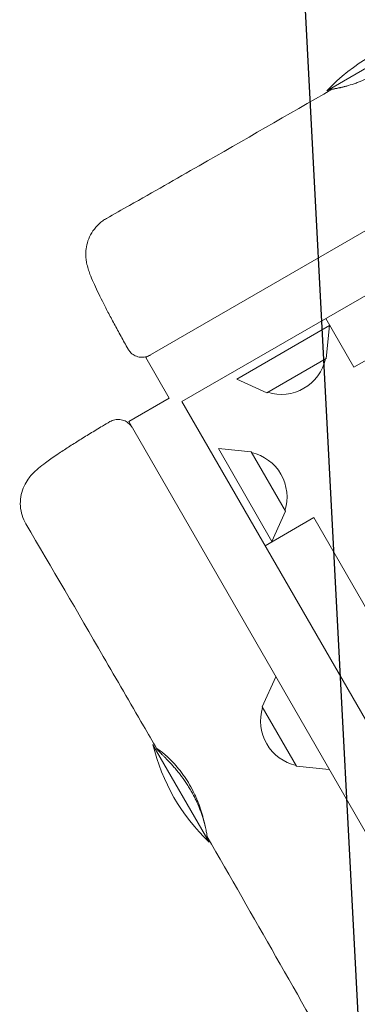
# Model space of a CAD drawing. Units: millimetres. Extents: x -5531 to 7760, y -6009 to 7742.
# Drawn here: x -980 to -854, y 4162 to 4530 of the extents above; entities that cross this region are included whole.
import ezdxf

# ---------------------------------------------------------------- set-up
doc = ezdxf.new("R2010")
doc.units = ezdxf.units.MM
doc.header["$LTSCALE"] = 20
doc.linetypes.add('HIDDEN', pattern=[9.525, 6.35, -3.175])
for name, color, linetype in [('2d', 230, 'Continuous'), ('AS-Free_Space', 31, 'HIDDEN'), ('AS-Free_Space_Hatch', 31, 'Continuous')]:
    doc.layers.add(name, color=color, linetype=linetype)

msp = doc.modelspace()

# ---------------------------------------------------------------- hatches: boundary and pattern name
at = {"layer": 'AS-Free_Space_Hatch'}
h = msp.add_hatch(dxfattribs=at)
h.set_pattern_fill('ANSI31', color=256, scale=100, angle=48)
edge = h.paths.add_edge_path()
edge.add_line((-2083.61, -1608.91), (-3387.83, -3867.9))
edge.add_arc((-2521.81, -4367.9), 1000, 150, 330)
edge.add_line((-1655.78, -4867.9), (-351.56, -2608.91))
edge.add_arc((-1217.58, -2108.91), 1000, 330, 510)
edge = h.paths.add_edge_path()
edge.add_line((-2714.45, 5878.31), (-552.85, 4630.31))
edge.add_arc((-1052.85, 3764.28), 1000, -120, 60, ccw=False)
edge.add_line((-1552.85, 2898.26), (-3714.45, 4146.26))
edge.add_arc((-3214.45, 5012.28), 1000, 60, 240, ccw=False)
edge = h.paths.add_edge_path()
edge.add_arc((3948.1, 803.41), 500, 0, 360)

# ---------------------------------------------------------------- linework, layer by layer
at = {"layer": '2d', "lineweight": 0}
for p, q in [((-919.5, 4387.48), (428.9, 5165.98)), ((-855.19, 4400.36), (385.59, 5116.73)), ((-829.02, 4524.59), (-865.39, 4503.59)), ((-933.03, 4403.92), (-775.8, 4494.69)), ((-855.19, 4400.36), (-865.69, 4418.55)), ((-898.95, 4395.88), (-864.3, 4415.89)), ((-865.54, 4403.62), (-864.3, 4415.89)), ((-924.28, 4388.76), (-933.03, 4403.92)), ((-887.71, 4390.82), (-865.54, 4403.62)), ((-887.71, 4390.82), (-898.95, 4395.88)), ((-939.43, 4380.01), (-924.28, 4388.76)), ((-141, 3039.08), (-919.5, 4387.48)), ((-848.63, 4222.74), (-939.43, 4380.01)), ((-885.89, 4335.28), (-905.9, 4369.94)), ((-893.64, 4368.69), (-905.9, 4369.94)), ((-880.84, 4346.52), (-893.64, 4368.69)), ((-888.43, 4333.67), (-870.24, 4344.17)), ((-880.84, 4346.52), (-885.89, 4335.28)), ((-153.88, 3103.39), (-870.24, 4344.17)), ((-889.48, 4273.49), (-884.43, 4284.74)), ((-889.48, 4273.49), (-876.68, 4251.32)), ((-930.39, 4259.34), (-909.39, 4222.97)), ((-876.68, 4251.32), (-864.42, 4250.08))]:
    msp.add_line(p, q, dxfattribs=at)
for centre, radius, start, end in [((-811.2, 4451.74), 75, 103.7398, 136.2602), ((-882.39, 4407.2), 17, 252.6679, 347.3321), ((-897.22, 4351.85), 17, 342.6679, 77.3321), ((-873.1, 4268.17), 17, 162.6679, 257.3321), ((-857.53, 4277.16), 75, 193.7398, 226.2602)]:
    msp.add_arc(centre, radius, start, end, dxfattribs=at)
for points, knots in [([(-857.68, 4505.43), (-857.85, 4505.39), (-858.02, 4505.35), (-858.6, 4505.2), (-859.01, 4505.11), (-860.17, 4504.84), (-860.83, 4504.7), (-861.68, 4504.53), (-861.93, 4504.48), (-862.39, 4504.39), (-862.59, 4504.35), (-863.09, 4504.25), (-863.3, 4504.21), (-863.42, 4504.17), (-863.43, 4504.17), (-863.37, 4504.17), (-863.32, 4504.17), (-863.05, 4504.21), (-862.74, 4504.26), (-862.1, 4504.38), (-861.86, 4504.42), (-861.32, 4504.53), (-861.03, 4504.59), (-860.39, 4504.73), (-860.05, 4504.81), (-859.31, 4504.99), (-858.92, 4505.09), (-857.69, 4505.42), (-856.8, 4505.68), (-855.61, 4506.08), (-855.36, 4506.16), (-854.87, 4506.33), (-854.62, 4506.42), (-853.86, 4506.69), (-853.34, 4506.89), (-851.78, 4507.52), (-850.71, 4507.99), (-849.34, 4508.65), (-849.06, 4508.79), (-848.51, 4509.07), (-848.23, 4509.21), (-847.42, 4509.65), (-846.87, 4509.95), (-846.33, 4510.27)], [0.01612931, 0.01612931, 0.01612931, 0.01612931, 0.01685502, 0.01685502, 0.0187278, 0.0187278, 0.02247336, 0.02247336, 0.02434614, 0.02434614, 0.02621892, 0.02621892, 0.02996448, 0.02996448, 0.03183726, 0.03183726, 0.03371004, 0.03371004, 0.0374556, 0.0374556, 0.03932838, 0.03932838, 0.04120116, 0.04120116, 0.04307394, 0.04307394, 0.04494672, 0.04494672, 0.04869229, 0.04869229, 0.04962868, 0.04962868, 0.05056507, 0.05056507, 0.05243785, 0.05243785, 0.05618341, 0.05618341, 0.0571198, 0.0571198, 0.05805619, 0.05805619, 0.05992897, 0.05992897, 0.05992897, 0.05992897]), ([(-947.74, 4455.89), (-944.85, 4457.53), (-941.96, 4459.17), (-930.39, 4465.74), (-921.72, 4470.68), (-896.49, 4485.11), (-879.94, 4494.62), (-863.41, 4504.17)], [0, 0, 0, 0, 10.000001, 10.000001, 40.000031, 40.000031, 97.399787, 97.399787, 97.399787, 97.399787]), ([(-939.63, 4407.1), (-940.54, 4408.71), (-941.43, 4410.31), (-943.17, 4413.45), (-944.02, 4415.01), (-945.64, 4418.03), (-946.43, 4419.5), (-947.9, 4422.32), (-948.6, 4423.68), (-949.9, 4426.27), (-950.51, 4427.5), (-951.63, 4429.84), (-952.14, 4430.95), (-953.09, 4433.08), (-953.51, 4434.09), (-954.37, 4436.37), (-954.82, 4437.61), (-955.26, 4439.95), (-955.34, 4440.55), (-955.46, 4442.02), (-955.47, 4442.95), (-955.31, 4444.83), (-955.14, 4445.8), (-954.59, 4447.79), (-954.18, 4448.82), (-953.13, 4450.8), (-952.47, 4451.77), (-950.95, 4453.52), (-950.07, 4454.32), (-948.68, 4455.33), (-948.22, 4455.62), (-947.74, 4455.89)], [0.00398, 0.00398, 0.00398, 0.00398, 5.606256, 5.606256, 11.277911, 11.277911, 16.973983, 16.973983, 22.709873, 22.709873, 28.5251, 28.5251, 34.499191, 34.499191, 40.877781, 40.877781, 48.922733, 48.922733, 51.311495, 51.311495, 54.417634, 54.417634, 57.49961, 57.49961, 60.857652, 60.857652, 64.373227, 64.373227, 67.926771, 67.926771, 69.588033, 69.588033, 69.588033, 69.588033]), ([(-931.41, 4404.85), (-931.51, 4404.79), (-931.62, 4404.73), (-932.31, 4404.39), (-932.95, 4404.19), (-934.24, 4404.02), (-934.91, 4404.03), (-936.18, 4404.28), (-936.81, 4404.51), (-937.95, 4405.16), (-938.47, 4405.58), (-939.18, 4406.39), (-939.43, 4406.74), (-939.63, 4407.1)], [0, 0, 0, 0, 0.36845, 0.36845, 2.31879, 2.31879, 4.269142, 4.269142, 6.218704, 6.218704, 8.189604, 8.189604, 9.446242, 9.446242, 9.446242, 9.446242]), ([(-946.43, 4380.02), (-945.87, 4380.34), (-945.25, 4380.59), (-943.98, 4380.85), (-943.32, 4380.88), (-942.03, 4380.73), (-941.38, 4380.54), (-940.21, 4379.98), (-939.66, 4379.6), (-939, 4378.96), (-938.82, 4378.76), (-938.48, 4378.32), (-938.32, 4378.09), (-938.19, 4377.85)], [0, 0, 0, 0, 1.944621, 1.944621, 3.895133, 3.895133, 5.845441, 5.845441, 7.795772, 7.795772, 8.613754, 8.613754, 9.447609, 9.447609, 9.447609, 9.447609]), ([(-977.85, 4341.82), (-978.44, 4342.82), (-978.92, 4343.9), (-979.61, 4346.13), (-979.83, 4347.3), (-979.99, 4349.62), (-979.93, 4350.8), (-979.56, 4353.06), (-979.25, 4354.17), (-978.44, 4356.19), (-977.95, 4357.12), (-976.95, 4358.67), (-976.44, 4359.32), (-975.52, 4360.39), (-975.08, 4360.83), (-974.15, 4361.73), (-973.66, 4362.16), (-972.32, 4363.29), (-971.45, 4363.96), (-969.25, 4365.58), (-967.86, 4366.56), (-965.09, 4368.43), (-963.78, 4369.3), (-961.08, 4371.05), (-959.7, 4371.92), (-956.85, 4373.72), (-955.37, 4374.63), (-952.33, 4376.49), (-950.77, 4377.43), (-948.28, 4378.92), (-947.36, 4379.47), (-946.44, 4380.01)], [0.000019, 0.000019, 0.000019, 0.000019, 3.536712, 3.536712, 7.090803, 7.090803, 10.646219, 10.646219, 14.186527, 14.186527, 17.623795, 17.623795, 20.783106, 20.783106, 23.869422, 23.869422, 27.745257, 27.745257, 34.23305, 34.23305, 42.528206, 42.528206, 48.916589, 48.916589, 54.825966, 54.825966, 60.609035, 60.609035, 66.322682, 66.322682, 69.580255, 69.580255, 69.580255, 69.580255]), ([(-928.92, 4257.77), (-930.58, 4260.65), (-932.25, 4263.53), (-938.91, 4275.06), (-943.91, 4283.7), (-958.53, 4308.85), (-968.17, 4325.35), (-977.85, 4341.82)], [0, 0, 0, 0, 10.000001, 10.000001, 40.000022, 40.000022, 97.399444, 97.399444, 97.399444, 97.399444]), ([(-916.63, 4244.38), (-917.26, 4245.47), (-917.93, 4246.51), (-918.96, 4248), (-919.31, 4248.49), (-919.84, 4249.2), (-920.02, 4249.43), (-920.38, 4249.89), (-920.56, 4250.11), (-921.45, 4251.2), (-922.16, 4252), (-923.2, 4253.11), (-923.55, 4253.46), (-924.21, 4254.12), (-924.53, 4254.43), (-925.16, 4255.01), (-925.45, 4255.28), (-926.03, 4255.78), (-926.3, 4256.01), (-927.08, 4256.66), (-927.52, 4257), (-928.06, 4257.39), (-928.22, 4257.5), (-928.49, 4257.68), (-928.61, 4257.75), (-928.88, 4257.89), (-928.96, 4257.9), (-928.94, 4257.79), (-928.9, 4257.73), (-928.78, 4257.58), (-928.7, 4257.48), (-928.37, 4257.11), (-928.06, 4256.79), (-927.45, 4256.19), (-927.23, 4255.97), (-926.75, 4255.49), (-926.5, 4255.23), (-925.95, 4254.68), (-925.66, 4254.39), (-925.06, 4253.77), (-924.74, 4253.43), (-923.76, 4252.39), (-923.07, 4251.64), (-922.18, 4250.61), (-922, 4250.4), (-921.64, 4249.97), (-921.46, 4249.75), (-920.91, 4249.09), (-920.55, 4248.63), (-919.46, 4247.23), (-918.75, 4246.25), (-917.88, 4244.96), (-917.7, 4244.69), (-917.36, 4244.17), (-917.19, 4243.9), (-916.69, 4243.1), (-916.37, 4242.57), (-916.06, 4242.03)], [0, 0, 0, 0, 0.00374556, 0.00374556, 0.00561834, 0.00561834, 0.00655473, 0.00655473, 0.00749112, 0.00749112, 0.01123668, 0.01123668, 0.01310946, 0.01310946, 0.01498224, 0.01498224, 0.01685502, 0.01685502, 0.0187278, 0.0187278, 0.02247336, 0.02247336, 0.02434614, 0.02434614, 0.02621892, 0.02621892, 0.02996448, 0.02996448, 0.03183726, 0.03183726, 0.03371004, 0.03371004, 0.0374556, 0.0374556, 0.03932838, 0.03932838, 0.04120116, 0.04120116, 0.04307394, 0.04307394, 0.04494672, 0.04494672, 0.04869229, 0.04869229, 0.04962868, 0.04962868, 0.05056507, 0.05056507, 0.05243785, 0.05243785, 0.05618341, 0.05618341, 0.0571198, 0.0571198, 0.05805619, 0.05805619, 0.05992897, 0.05992897, 0.05992897, 0.05992897]), ([(-910.02, 4224.92), (-910.02, 4224.92), (-910.02, 4224.93), (-910.05, 4225.04), (-910.08, 4225.25), (-910.18, 4225.75), (-910.22, 4225.96), (-910.3, 4226.41), (-910.35, 4226.67), (-910.47, 4227.24), (-910.53, 4227.55), (-910.67, 4228.22), (-910.75, 4228.59), (-911.01, 4229.74), (-911.21, 4230.59), (-911.57, 4231.97), (-911.71, 4232.46), (-911.99, 4233.45), (-912.15, 4233.96), (-912.64, 4235.51), (-913.01, 4236.59), (-913.66, 4238.25), (-913.89, 4238.82), (-914.37, 4239.94), (-914.63, 4240.5), (-915.42, 4242.17), (-916, 4243.28), (-916.63, 4244.38)], [0.08887965, 0.08887965, 0.08887965, 0.08887965, 0.08989511, 0.08989511, 0.09364087, 0.09364087, 0.09551376, 0.09551376, 0.09738664, 0.09738664, 0.09925952, 0.09925952, 0.10113241, 0.10113241, 0.10487818, 0.10487818, 0.10675106, 0.10675106, 0.10862394, 0.10862394, 0.11236971, 0.11236971, 0.11424259, 0.11424259, 0.11611548, 0.11611548, 0.11986124, 0.11986124, 0.11986124, 0.11986124]), ([(-916.06, 4242.03), (-915.75, 4241.49), (-915.46, 4240.94), (-914.88, 4239.84), (-914.6, 4239.29), (-913.81, 4237.64), (-913.35, 4236.56), (-912.73, 4234.99), (-912.53, 4234.47), (-912.17, 4233.45), (-912, 4232.96), (-911.54, 4231.53), (-911.28, 4230.63), (-910.95, 4229.4), (-910.85, 4229.01), (-910.76, 4228.63), (-910.76, 4228.62), (-910.76, 4228.61)], [0.05992897, 0.05992897, 0.05992897, 0.05992897, 0.06180185, 0.06180185, 0.06367473, 0.06367473, 0.0674205, 0.0674205, 0.06929338, 0.06929338, 0.07116627, 0.07116627, 0.07491204, 0.07491204, 0.07678492, 0.07678492, 0.07683272, 0.07683272, 0.07683272, 0.07683272]), ([(-274.85, 3129.13), (-276.55, 3132), (-278.24, 3134.86), (-285.04, 3146.32), (-290.16, 3154.9), (-307.32, 3183.52), (-319.43, 3203.52), (-344.25, 3244.52), (-356.95, 3265.53), (-385.27, 3312.88), (-400.82, 3339.27), (-428.4, 3386.8), (-440.51, 3407.91), (-467.54, 3455.14), (-482.46, 3481.27), (-515.36, 3538.52), (-533.38, 3569.62), (-569.08, 3630.96), (-586.74, 3661.21), (-622.16, 3722.48), (-639.93, 3753.49), (-677.21, 3818.69), (-696.72, 3852.88), (-743.8, 3934.94), (-771.43, 3982.79), (-818.94, 4065.52), (-838.85, 4100.37), (-875.81, 4165.14), (-892.87, 4195.05), (-910.02, 4224.92)], [0, 0, 0, 0, 10.000006, 10.000006, 40.000106, 40.000106, 110.207096, 110.207096, 183.933864, 183.933864, 275.917702, 275.917702, 349.025345, 349.025345, 439.448534, 439.448534, 547.501086, 547.501086, 652.845913, 652.845913, 760.362795, 760.362795, 878.812066, 878.812066, 1045.022388, 1045.022388, 1165.699498, 1165.699498, 1269.181839, 1269.181839, 1269.181839, 1269.181839])]:
    msp.add_open_spline(points, degree=3, knots=knots, dxfattribs=at)
at = {"layer": 'AS-Free_Space', "flags": 128}
msp.add_lwpolyline([(-2714.45, 5878.31), (-552.85, 4630.31, -1), (-1552.85, 2898.26), (-3714.45, 4146.26, -1)], format="xyb", close=True, dxfattribs=at)

doc.saveas('drawing.dxf')
